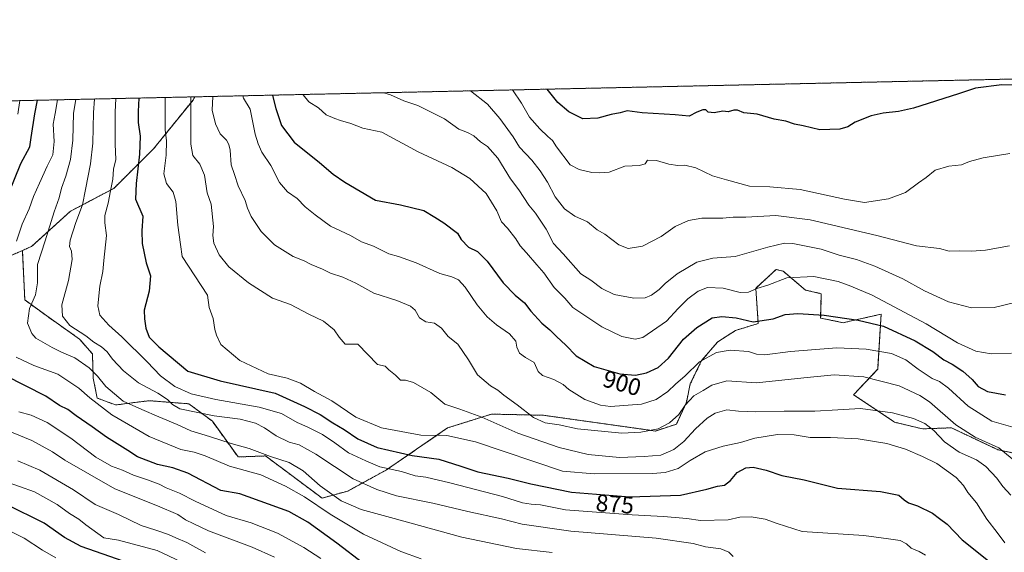
# Model space of a CAD drawing. Units: metres. Extents: x 648218 to 651693, y 4736966 to 4739353.
# Drawn here: x 650092 to 650501, y 4739131 to 4739353 of the extents above; entities that cross this region are included whole.
import ezdxf
from ezdxf.enums import TextEntityAlignment as Align

# ---------------------------------------------------------------- set-up
doc = ezdxf.new("R2010")
doc.units = ezdxf.units.M
doc.header["$MEASUREMENT"] = 0
doc.linetypes.add('TRAZOS', pattern=[0.75, 0.5, -0.25])
for name, color, linetype, lineweight in [('Arbolado forestal', 92, 'TRAZOS', 0), ('Arbolado forestal CxS', 92, 'Continuous', 0), ('Comarca CxS', 133, 'Continuous', 0), ('Comunidad Autónoma CxS', 142, 'Continuous', 0), ('Curva de nivel maestra', 36, 'Continuous', 30), ('Curva de nivel normal', 36, 'Continuous', 0), ('Espacio natural protegido CxS', 2, 'Continuous', 0), ('Municipio CxS', 142, 'Continuous', 0), ('Provincia CxS', 1, 'Continuous', 0), ('Rótulo de curva de nivel directora', 19, 'Continuous', 0)]:
    doc.layers.add(name, color=color, linetype=linetype, lineweight=lineweight)
doc.styles.add('Arial', font='txt', dxfattribs={"height": 0.2})

# ---------------------------------------------------------------- blocks, each defined once
blk = doc.blocks.new('*U153')
at = {"layer": 'Arbolado forestal CxS', "color": 92, "linetype": 'Continuous', "lineweight": 0}
blk.add_polyline3d([(650508.74, 4739171.71, 891.97), (650498.74, 4739173.85, 889.4), (650479.38, 4739182.96, 888.66), (650467.32, 4739182.52, 883.74), (650455.79, 4739185.28, 883.2), (650438.72, 4739196.72, 887.07), (650448.72, 4739207.44, 891.48), (650450.15, 4739230.31, 901.71), (650435.93, 4739227.08, 899.09), (650434.44, 4739226.74, 898.9), (650424.99, 4739228.64, 899.14), (650425.25, 4739238.82, 902.79), (650418.72, 4739240.32, 902.77), (650409.43, 4739248.18, 905.57), (650406.46, 4739248.94, 906.01), (650398.35, 4739241.36, 905.06), (650398, 4739241.04, 905.02), (650399.02, 4739226.42, 899.61), (650389.6, 4739223.53, 897.72), (650382.14, 4739218.81, 896.14), (650375.44, 4739210.94, 894.79), (650370.71, 4739201.23, 892.34), (650369.09, 4739193.54, 889.78), (650364.97, 4739184.49, 888.95), (650356.18, 4739181.63, 889.54), (650309.57, 4739188.19, 890.66), (650287.95, 4739188.67, 885.76), (650269.74, 4739182.92, 881.31), (650244.33, 4739165.46, 869.62), (650228.13, 4739156.6, 862.54), (650217.44, 4739153.67, 857.21), (650193.93, 4739171.24, 859.65), (650182.51, 4739170.82, 857.55), (650171.8, 4739185.69, 863.24), (650162.01, 4739192.96, 866.46), (650145.44, 4739194.26, 862.31), (650131.53, 4739192.48, 857.29), (650123.8, 4739195.37, 855.7), (650122.23, 4739203.58, 858.74), (650121.86, 4739213.73, 862.36), (650116.56, 4739219.9, 863.23), (650102.86, 4739229.56, 862.93), (650093.73, 4739236.22, 858.08), (650092.73, 4739256.81, 856.39), (650096.72, 4739258.58, 857.53), (650112.71, 4739273.15, 863.11), (650130.78, 4739282.71, 870.27), (650147.34, 4739299.21, 877.22), (650163.75, 4739319.51, 885.42), (650164.51, 4739320.84, 885.89), (650552.71, 4739329.29, 930.82)], dxfattribs=at)
blk = doc.blocks.new('*U161')
at = {"layer": 'Espacio natural protegido CxS', "color": 2, "linetype": 'Continuous', "lineweight": 0}
blk.add_polyline3d([(649529.72, 4739307.03, 765.79), (651641.64, 4739352.98, 1014.07), (651641.64, 4739352.98, 1014.07), (651679.68, 4737622.98, 876.34)], dxfattribs=at)
blk = doc.blocks.new('*U162')
at = {"layer": 'Espacio natural protegido CxS', "color": 2, "linetype": 'Continuous', "lineweight": 0}
blk.add_polyline3d([(649529.72, 4739307.03, 765.79), (651609.5, 4739352.28, 1014.17), (651641.64, 4739352.98, 1014.07), (651641.64, 4739352.98, 1014.07), (651660.67, 4738487.48, 1062.26), (651679.68, 4737622.98, 876.34)], dxfattribs=at)
blk = doc.blocks.new('*U164')
at = {"layer": 'Espacio natural protegido CxS', "color": 2, "linetype": 'Continuous', "lineweight": 0}
blk.add_polyline3d([(649529.72, 4739307.03, 765.79), (651641.64, 4739352.98, 1014.07), (651641.64, 4739352.98, 1014.07), (651679.68, 4737622.98, 876.34)], dxfattribs=at)
blk = doc.blocks.new('*U165')
at = {"layer": 'Espacio natural protegido CxS', "color": 2, "linetype": 'Continuous', "lineweight": 0}
blk.add_polyline3d([(649529.72, 4739307.03, 765.79), (651609.5, 4739352.28, 1014.17), (651641.64, 4739352.98, 1014.07), (651641.64, 4739352.98, 1014.07), (651660.67, 4738487.48, 1062.26), (651679.68, 4737622.98, 876.34)], dxfattribs=at)
blk = doc.blocks.new('*U175')
at = {"layer": 'Curva de nivel normal', "color": 36, "linetype": 'Continuous', "lineweight": 0}
blk.add_polyline3d([(650088.15, 4739181.1, 840), (650096.7, 4739177.61, 840), (650105.32, 4739172.95, 840), (650110.43, 4739169.52, 840), (650131.15, 4739157.58, 840), (650149, 4739150.43, 840), (650157.46, 4739146.9, 840), (650160.59, 4739144.68, 840), (650164.06, 4739142.92, 840), (650170.24, 4739140.05, 840), (650188.33, 4739133.19, 840), (650197.68, 4739129.03, 840)], dxfattribs=at)
blk = doc.blocks.new('*U178')
at = {"layer": 'Curva de nivel normal', "color": 36, "linetype": 'Continuous', "lineweight": 0}
blk.add_polyline3d([(650243.23, 4739322.55, 910), (650245.88, 4739321.64, 910), (650251.56, 4739319.19, 910), (650257.39, 4739317.22, 910), (650268.46, 4739311.67, 910), (650274.32, 4739307.43, 910), (650278, 4739305.97, 910), (650280.63, 4739304.6, 910), (650283.38, 4739302.14, 910), (650286.32, 4739300.08, 910), (650290.59, 4739295.34, 910), (650295.94, 4739286.69, 910), (650299.3, 4739282.06, 910), (650303.58, 4739275.68, 910), (650306.35, 4739272.42, 910), (650308.48, 4739269.07, 910), (650310.77, 4739265.72, 910), (650313.83, 4739259.79, 910), (650317.83, 4739255.37, 910), (650325.1, 4739247.08, 910), (650329.27, 4739244.42, 910), (650333.94, 4739241.04, 910), (650339.11, 4739238.51, 910), (650347.24, 4739236.9, 910), (650351.95, 4739237.06, 910), (650354.6, 4739238.26, 910), (650357.8, 4739240.6, 910), (650360.22, 4739243.05, 910), (650365.27, 4739247.07, 910), (650373.49, 4739251.96, 910), (650380.05, 4739253.59, 910), (650389.47, 4739254.3, 910), (650402.95, 4739258.28, 910), (650409.88, 4739259.81, 910), (650413.35, 4739259.78, 910), (650425.24, 4739257.33, 910), (650432.76, 4739254.94, 910), (650439.96, 4739253.03, 910), (650447.6, 4739250.26, 910), (650459.18, 4739245.03, 910), (650468.22, 4739240.07, 910), (650478.14, 4739235.49, 910), (650487.74, 4739232.91, 910), (650497.25, 4739233.04, 910), (650510.42, 4739236.33, 910)], dxfattribs=at)
blk = doc.blocks.new('*U181')
at = {"layer": 'Curva de nivel normal', "color": 36, "linetype": 'Continuous', "lineweight": 0}
blk.add_polyline3d([(650184.42, 4739321.27, 895), (650184.78, 4739320.32, 895), (650187.56, 4739315.7, 895), (650189.56, 4739305.3, 895), (650190.84, 4739301.26, 895), (650192.44, 4739297.84, 895), (650196.17, 4739292.23, 895), (650199.78, 4739285.18, 895), (650203.09, 4739281.33, 895), (650207.07, 4739278.49, 895), (650210.46, 4739275.06, 895), (650214.62, 4739271.71, 895), (650220.98, 4739266.92, 895), (650229.28, 4739263.02, 895), (650233.84, 4739260.37, 895), (650238.84, 4739258.66, 895), (650245.3, 4739255.5, 895), (650249.26, 4739254.36, 895), (650256.61, 4739251.71, 895), (650266.5, 4739247.26, 895), (650271.44, 4739245.87, 895), (650274.24, 4739244.65, 895), (650277.04, 4739241.5, 895), (650281.98, 4739234.19, 895), (650286.17, 4739229.2, 895), (650290.13, 4739225.8, 895), (650295.52, 4739222.06, 895), (650298.05, 4739218.99, 895), (650298.56, 4739216.59, 895), (650299.63, 4739214.04, 895), (650302.15, 4739212.24, 895), (650305.72, 4739210.15, 895), (650307.38, 4739206.47, 895), (650309.24, 4739204.75, 895), (650313.98, 4739203.05, 895), (650317.76, 4739200.96, 895), (650320.17, 4739198.9, 895), (650326.78, 4739194.74, 895), (650333.39, 4739192.39, 895), (650337.45, 4739191.85, 895), (650350.45, 4739192.84, 895), (650356.57, 4739194.81, 895), (650361.31, 4739198.09, 895), (650364.54, 4739201.09, 895), (650368.61, 4739204.64, 895), (650374.61, 4739210.42, 895), (650381.61, 4739214.27, 895), (650387.28, 4739215.27, 895), (650394.95, 4739214.69, 895), (650398.28, 4739213.69, 895), (650401.7, 4739213.43, 895), (650412.37, 4739214.81, 895), (650431.68, 4739216.27, 895), (650443.96, 4739215.74, 895), (650454.53, 4739213.98, 895), (650460.5, 4739211.28, 895), (650465.61, 4739207.41, 895), (650471.41, 4739203.52, 895), (650474.41, 4739202.19, 895), (650478.17, 4739199.48, 895), (650486.41, 4739191.98, 895), (650496.27, 4739185.75, 895), (650504.94, 4739183.29, 895)], dxfattribs=at)
blk = doc.blocks.new('*U182')
at = {"layer": 'Curva de nivel normal', "color": 36, "linetype": 'Continuous', "lineweight": 0}
blk.add_polyline3d([(650162.8, 4739320.8, 885), (650162.81, 4739315.16, 885), (650162.78, 4739301.16, 885), (650163.72, 4739296.38, 885), (650166.65, 4739292.77, 885), (650168.52, 4739288.15, 885), (650169.68, 4739280.86, 885), (650171.32, 4739276.14, 885), (650172.34, 4739266.84, 885), (650171.98, 4739263.06, 885), (650172.43, 4739259.88, 885), (650174.62, 4739255.01, 885), (650178.6, 4739249.98, 885), (650186.82, 4739243.3, 885), (650196.89, 4739236.9, 885), (650204.28, 4739234.35, 885), (650211.96, 4739230.32, 885), (650218.08, 4739227.35, 885), (650222.52, 4739223.78, 885), (650224.61, 4739220.7, 885), (650227.02, 4739217.78, 885), (650232.32, 4739217.81, 885), (650240.48, 4739209.36, 885), (650243.67, 4739208.58, 885), (650245.24, 4739207.07, 885), (650247.96, 4739204.87, 885), (650250.04, 4739202.87, 885), (650252.23, 4739202.75, 885), (650255.48, 4739201.82, 885), (650262.74, 4739197.68, 885), (650268.53, 4739192.78, 885), (650274.8, 4739190.72, 885), (650284, 4739187.4, 885), (650298.99, 4739180.73, 885), (650316.14, 4739174.7, 885), (650328.24, 4739171.89, 885), (650341.32, 4739170.65, 885), (650351.58, 4739171.04, 885), (650358.42, 4739171.51, 885), (650363.88, 4739173.98, 885), (650367.97, 4739177.28, 885), (650372.83, 4739182.51, 885), (650377.73, 4739186.93, 885), (650381.09, 4739189.04, 885), (650385.98, 4739190.48, 885), (650390.75, 4739189.95, 885), (650398.06, 4739189.67, 885), (650409.86, 4739189.96, 885), (650422.52, 4739189.88, 885), (650432.11, 4739190.39, 885), (650441.6, 4739191.03, 885), (650454.94, 4739189.22, 885), (650463.63, 4739186.9, 885), (650468.31, 4739184.78, 885), (650472.03, 4739181.86, 885), (650476.51, 4739177.16, 885), (650482.59, 4739172.76, 885), (650489.79, 4739169.57, 885), (650493.79, 4739166.9, 885), (650498.26, 4739162.03, 885), (650500.83, 4739158.55, 885), (650504.11, 4739154.89, 885)], dxfattribs=at)
blk = doc.blocks.new('*U183')
at = {"layer": 'Curva de nivel normal', "color": 36, "linetype": 'Continuous', "lineweight": 0}
blk.add_polyline3d([(650152.09, 4739320.57, 880), (650152.13, 4739314.93, 880), (650152.14, 4739307.04, 880), (650152.65, 4739302.47, 880), (650152.56, 4739296.55, 880), (650151.64, 4739288.76, 880), (650152.74, 4739284.72, 880), (650155.54, 4739281.15, 880), (650156.64, 4739277.27, 880), (650157.4, 4739267.44, 880), (650158.51, 4739259.39, 880), (650159.3, 4739254.39, 880), (650169.74, 4739238.16, 880), (650170.46, 4739233.06, 880), (650172.14, 4739228.46, 880), (650172.82, 4739223.86, 880), (650173.46, 4739221.55, 880), (650175.26, 4739217.68, 880), (650183.21, 4739210.97, 880), (650195.04, 4739205.46, 880), (650202.99, 4739203.6, 880), (650208.47, 4739201.52, 880), (650214.36, 4739198.04, 880), (650221.54, 4739194.15, 880), (650231.58, 4739187.41, 880), (650242.26, 4739182.99, 880), (650258.55, 4739179.85, 880), (650269.36, 4739179.82, 880), (650281.38, 4739177.15, 880), (650317.52, 4739164.95, 880), (650330.71, 4739163.81, 880), (650354.96, 4739163.91, 880), (650360.24, 4739164.39, 880), (650365.74, 4739165.98, 880), (650370.69, 4739169.35, 880), (650376.91, 4739172.92, 880), (650384.36, 4739175.32, 880), (650391.61, 4739176.79, 880), (650397.57, 4739178.62, 880), (650407.03, 4739180.12, 880), (650413.97, 4739180.04, 880), (650420.6, 4739178.89, 880), (650429.15, 4739178.89, 880), (650440.58, 4739178.38, 880), (650452.6, 4739176.38, 880), (650460.34, 4739174.12, 880), (650467.44, 4739170.98, 880), (650473.32, 4739168.1, 880), (650481.33, 4739162.2, 880), (650484.47, 4739158.92, 880), (650486.18, 4739155.97, 880), (650489.87, 4739151.66, 880), (650494.1, 4739144.89, 880), (650498.52, 4739139.32, 880), (650501.59, 4739135.05, 880)], dxfattribs=at)
blk = doc.blocks.new('*U187')
at = {"layer": 'Curva de nivel normal', "color": 36, "linetype": 'Continuous', "lineweight": 0}
blk.add_polyline3d([(650085.27, 4739160.78, 830), (650097.8, 4739156.31, 830), (650107.21, 4739151.01, 830), (650112.33, 4739147.26, 830), (650116.16, 4739144.96, 830), (650119.13, 4739142.6, 830), (650126.58, 4739137.06, 830), (650132.76, 4739136.19, 830), (650148.79, 4739131.89, 830), (650166.2, 4739123.63, 830)], dxfattribs=at)
blk = doc.blocks.new('*U197')
at = {"layer": 'Curva de nivel normal', "color": 36, "linetype": 'Continuous', "lineweight": 0}
blk.add_polyline3d([(650122.77, 4739319.93, 865), (650122.27, 4739314.28, 865), (650122.01, 4739301.54, 865), (650121.12, 4739292.86, 865), (650118.93, 4739282.29, 865), (650117.73, 4739275.87, 865), (650114.91, 4739268.54, 865), (650112.67, 4739261.18, 865), (650112.34, 4739258.47, 865), (650113.17, 4739256.6, 865), (650113.44, 4739253.03, 865), (650111.9, 4739244.31, 865), (650109.15, 4739234.24, 865), (650109.36, 4739229.44, 865), (650112.54, 4739225.64, 865), (650119.13, 4739221.26, 865), (650122.44, 4739218.6, 865), (650125.64, 4739216.68, 865), (650128.08, 4739214.57, 865), (650130.25, 4739211.6, 865), (650134.8, 4739206.76, 865), (650141.04, 4739201.72, 865), (650149.16, 4739197.36, 865), (650153.17, 4739194.76, 865), (650155.2, 4739192.7, 865), (650158.27, 4739190.93, 865), (650172.57, 4739187.98, 865), (650183.31, 4739186.57, 865), (650189.8, 4739184.89, 865), (650193.48, 4739183, 865), (650198.41, 4739179.59, 865), (650203.81, 4739177, 865), (650207.9, 4739175.87, 865), (650214.86, 4739171.96, 865), (650230.37, 4739161.66, 865), (650240.31, 4739157.21, 865), (650248.49, 4739154.64, 865), (650263.53, 4739151.61, 865), (650278.11, 4739148.08, 865), (650292.09, 4739144.99, 865), (650300.78, 4739142.78, 865), (650321.01, 4739139.92, 865), (650356.49, 4739136.98, 865), (650371.92, 4739134.83, 865), (650377.1, 4739133.41, 865), (650383.38, 4739132.56, 865), (650386.72, 4739131.17, 865), (650388.63, 4739129.4, 865)], dxfattribs=at)
blk = doc.blocks.new('*U198')
at = {"layer": 'Curva de nivel normal', "color": 36, "linetype": 'Continuous', "lineweight": 0}
blk.add_polyline3d([(650131.65, 4739320.12, 870), (650131.37, 4739314.48, 870), (650131.4, 4739301.17, 870), (650131.56, 4739294.74, 870), (650130.69, 4739290.7, 870), (650130.4, 4739286.54, 870), (650129.35, 4739281.64, 870), (650128.37, 4739276.53, 870), (650127, 4739271.38, 870), (650126.99, 4739268.38, 870), (650127.67, 4739263.03, 870), (650126.6, 4739252.72, 870), (650126.27, 4739248.05, 870), (650125.01, 4739241.98, 870), (650124.09, 4739233.71, 870), (650124.99, 4739229.94, 870), (650128.68, 4739225.73, 870), (650134.06, 4739220.81, 870), (650144.6, 4739210.47, 870), (650150.19, 4739204.59, 870), (650156.24, 4739200.18, 870), (650162.91, 4739197.18, 870), (650173.2, 4739194.71, 870), (650191.34, 4739191.58, 870), (650200.59, 4739188.86, 870), (650207.11, 4739185.18, 870), (650211.24, 4739183.35, 870), (650217.68, 4739180.13, 870), (650222.8, 4739176.77, 870), (650228.46, 4739172.56, 870), (650235.71, 4739169.14, 870), (650241.5, 4739166.71, 870), (650250.51, 4739164.7, 870), (650256.18, 4739162.99, 870), (650260.7, 4739162.33, 870), (650270.67, 4739160.07, 870), (650292.51, 4739154.28, 870), (650300.94, 4739151.76, 870), (650304.43, 4739151.12, 870), (650308.44, 4739150.9, 870), (650318.82, 4739148.73, 870), (650346.56, 4739146.71, 870), (650359.61, 4739146.08, 870), (650369.28, 4739145.13, 870), (650374.95, 4739144.28, 870), (650386.5, 4739144.58, 870), (650391.38, 4739145.74, 870), (650396.1, 4739145.92, 870), (650401.85, 4739144.85, 870), (650406.92, 4739143.11, 870), (650417.31, 4739139.76, 870), (650442.94, 4739138.03, 870), (650453.27, 4739136.76, 870), (650458.04, 4739136.02, 870), (650460.68, 4739134.65, 870), (650462.71, 4739132.88, 870), (650465.94, 4739131.47, 870), (650468.6, 4739129.9, 870)], dxfattribs=at)
blk = doc.blocks.new('*U199')
at = {"layer": 'Curva de nivel normal', "color": 36, "linetype": 'Continuous', "lineweight": 0}
blk.add_polyline3d([(650279.28, 4739323.34, 915), (650286.37, 4739317.85, 915), (650291.4, 4739311.85, 915), (650296.98, 4739304.14, 915), (650299.68, 4739299.9, 915), (650304.79, 4739294.41, 915), (650308.31, 4739290.07, 915), (650311.28, 4739285.28, 915), (650314.54, 4739279.17, 915), (650318.31, 4739274.25, 915), (650322.62, 4739271.11, 915), (650327.95, 4739268.71, 915), (650331.95, 4739265.49, 915), (650335.22, 4739263.56, 915), (650341.03, 4739259.23, 915), (650344.88, 4739257.66, 915), (650350.79, 4739258.61, 915), (650358.65, 4739262.66, 915), (650364.46, 4739266.86, 915), (650369.95, 4739269.32, 915), (650375.52, 4739270.25, 915), (650384.27, 4739270.33, 915), (650388.6, 4739270.65, 915), (650393.89, 4739270.75, 915), (650406.3, 4739271.47, 915), (650420.65, 4739269.58, 915), (650448.43, 4739263.04, 915), (650464.91, 4739258.7, 915), (650474.47, 4739257.65, 915), (650478.51, 4739256.53, 915), (650482.63, 4739256.64, 915), (650487.74, 4739256.52, 915), (650493.66, 4739257.02, 915), (650503.6, 4739258.7, 915)], dxfattribs=at)
blk = doc.blocks.new('*U201')
at = {"layer": 'Curva de nivel normal', "color": 36, "linetype": 'Continuous', "lineweight": 0}
blk.add_polyline3d([(650090.88, 4739169.27, 835), (650100.05, 4739165.35, 835), (650114.05, 4739157.12, 835), (650122.99, 4739151.08, 835), (650132.68, 4739146.78, 835), (650142.14, 4739142.23, 835), (650148.3, 4739140.34, 835), (650153.6, 4739138.57, 835), (650156.63, 4739137.18, 835), (650161.2, 4739135.21, 835), (650168.93, 4739130.9, 835)], dxfattribs=at)
blk = doc.blocks.new('*U205')
at = {"layer": 'Curva de nivel normal', "color": 36, "linetype": 'Continuous', "lineweight": 0}
blk.add_polyline3d([(650114.94, 4739319.76, 860), (650113.97, 4739314.1, 860), (650113.7, 4739302.72, 860), (650112.82, 4739294.76, 860), (650110.86, 4739287.74, 860), (650109.06, 4739282.8, 860), (650108.08, 4739278.71, 860), (650105.89, 4739272.93, 860), (650102.24, 4739260.91, 860), (650099.01, 4739250.94, 860), (650099.07, 4739243.39, 860), (650098.23, 4739238.39, 860), (650095.65, 4739232.72, 860), (650094.89, 4739226.57, 860), (650096.62, 4739222.26, 860), (650098.34, 4739220.32, 860), (650105.15, 4739216.39, 860), (650109, 4739214.5, 860), (650114.6, 4739212.18, 860), (650120.58, 4739207.96, 860), (650124.04, 4739204.46, 860), (650127.47, 4739200.22, 860), (650134.74, 4739194.11, 860), (650142.38, 4739190.61, 860), (650149.46, 4739187.5, 860), (650157.12, 4739184.34, 860), (650162.89, 4739181.66, 860), (650170.63, 4739179.4, 860), (650179.67, 4739176.42, 860), (650187.08, 4739174.38, 860), (650195.94, 4739171.03, 860), (650203.81, 4739168.56, 860), (650209.54, 4739164.97, 860), (650216.63, 4739158.72, 860), (650225.48, 4739152.58, 860), (650233.79, 4739148.9, 860), (650245.94, 4739145.63, 860), (650275.64, 4739137.42, 860), (650298.35, 4739132.71, 860), (650313.29, 4739130.98, 860)], dxfattribs=at)
blk = doc.blocks.new('*U208')
at = {"layer": 'Curva de nivel normal', "color": 36, "linetype": 'Continuous', "lineweight": 0}
for points in [[(650091.68, 4739319.25, 845), (650090.81, 4739313.59, 845)], [(650091.24, 4739189.66, 845), (650096.33, 4739188.26, 845), (650102.98, 4739185.11, 845), (650112.84, 4739178.61, 845), (650123.33, 4739170.79, 845), (650129.88, 4739166.94, 845), (650134.34, 4739165.28, 845), (650139.01, 4739163.23, 845), (650144.82, 4739161.34, 845), (650149.64, 4739159.44, 845), (650152.53, 4739157.92, 845), (650158.19, 4739155.7, 845), (650164.67, 4739152.34, 845), (650177.49, 4739146.39, 845), (650187.92, 4739143.36, 845), (650198.85, 4739139.05, 845), (650209.86, 4739133.12, 845), (650216.99, 4739128.46, 845)]]:
    blk.add_polyline3d(points, dxfattribs=at)
blk = doc.blocks.new('*U209')
at = {"layer": 'Curva de nivel normal', "color": 36, "linetype": 'Continuous', "lineweight": 0}
for points in [[(650258.66, 4739128.37, 855), (650250.24, 4739131.47, 855), (650234.77, 4739138.71, 855), (650220.8, 4739146.96, 855), (650210.12, 4739154.22, 855), (650202.23, 4739158.65, 855), (650191.97, 4739163.39, 855), (650178.9, 4739166.98, 855), (650168.81, 4739171.23, 855), (650164.29, 4739172.77, 855), (650158.62, 4739173.94, 855), (650145.52, 4739179.33, 855), (650129.99, 4739188.41, 855), (650120.86, 4739195.4, 855), (650116.29, 4739199.51, 855), (650107.49, 4739205.25, 855), (650097.53, 4739208.85, 855), (650090.07, 4739212.32, 855)], [(650090.31, 4739260.76, 855), (650092.64, 4739267.8, 855), (650095.59, 4739274.18, 855), (650097.31, 4739279.38, 855), (650099.92, 4739284.86, 855), (650103, 4739291.97, 855), (650105.44, 4739296.71, 855), (650106, 4739302.18, 855), (650105.53, 4739309.42, 855), (650106.41, 4739313.93, 855), (650107.34, 4739319.59, 855)]]:
    blk.add_polyline3d(points, dxfattribs=at)
blk = doc.blocks.new('*U212')
at = {"layer": 'Curva de nivel normal', "color": 36, "linetype": 'Continuous', "lineweight": 0}
blk.add_polyline3d([(650171.94, 4739321, 890), (650171.69, 4739315.35, 890), (650173.05, 4739309.61, 890), (650175.05, 4739305.46, 890), (650177.74, 4739302.82, 890), (650178.59, 4739301, 890), (650179.18, 4739298.59, 890), (650179.58, 4739292.5, 890), (650181.02, 4739288.46, 890), (650182.49, 4739283.74, 890), (650185.52, 4739277.62, 890), (650186.4, 4739274.49, 890), (650187.92, 4739271, 890), (650192.05, 4739264.8, 890), (650197.66, 4739259.2, 890), (650205.4, 4739254.27, 890), (650209.96, 4739252.58, 890), (650212.98, 4739251.05, 890), (650217.71, 4739249.01, 890), (650220.98, 4739247.43, 890), (650226.1, 4739245.74, 890), (650231.55, 4739243.15, 890), (650238.98, 4739239.02, 890), (650248.59, 4739236, 890), (650254.27, 4739233.7, 890), (650256.17, 4739231.93, 890), (650257.98, 4739228.74, 890), (650260.65, 4739227.08, 890), (650264.26, 4739226.54, 890), (650267.16, 4739224.42, 890), (650269.97, 4739221.05, 890), (650273.97, 4739217.79, 890), (650278.35, 4739211.33, 890), (650282.1, 4739204.96, 890), (650287.55, 4739200.42, 890), (650290.6, 4739198.6, 890), (650293.06, 4739196.57, 890), (650298.7, 4739192.51, 890), (650305.48, 4739187.31, 890), (650310.33, 4739185, 890), (650316.09, 4739184.24, 890), (650323.82, 4739182.59, 890), (650342.28, 4739180.72, 890), (650350.17, 4739181.17, 890), (650357.41, 4739182.57, 890), (650362.13, 4739185.02, 890), (650365.91, 4739188.57, 890), (650368.6, 4739192.36, 890), (650372.25, 4739196.24, 890), (650376.08, 4739198.46, 890), (650379.64, 4739200.78, 890), (650385.91, 4739202.54, 890), (650398.33, 4739201.69, 890), (650417.93, 4739203.82, 890), (650430.62, 4739204.98, 890), (650442.98, 4739204.2, 890), (650457.62, 4739200.48, 890), (650466.26, 4739196.48, 890), (650470.29, 4739193.78, 890), (650481.28, 4739184.24, 890), (650489.27, 4739179.1, 890), (650499.11, 4739174.61, 890), (650504.68, 4739170.08, 890)], dxfattribs=at)
blk = doc.blocks.new('*U220')
at = {"layer": 'Curva de nivel normal', "color": 36, "linetype": 'Continuous', "lineweight": 0}
blk.add_polyline3d([(650296.69, 4739323.71, 920), (650300.51, 4739318.15, 920), (650303.75, 4739312.34, 920), (650308.15, 4739307.57, 920), (650311.44, 4739304.31, 920), (650313.36, 4739302.58, 920), (650315, 4739300.04, 920), (650320.73, 4739292.5, 920), (650324.44, 4739290.53, 920), (650329.68, 4739289.29, 920), (650333.06, 4739289.2, 920), (650336.95, 4739289.46, 920), (650343.51, 4739291.91, 920), (650349.52, 4739292.21, 920), (650352.01, 4739292.92, 920), (650352.98, 4739294.41, 920), (650356.67, 4739294.38, 920), (650361.86, 4739292.72, 920), (650365.54, 4739292.23, 920), (650368.51, 4739292.43, 920), (650373.04, 4739291.25, 920), (650380.01, 4739287.97, 920), (650385.78, 4739286.22, 920), (650395.43, 4739283.61, 920), (650403.81, 4739283.32, 920), (650416.41, 4739282.22, 920), (650434.85, 4739278.22, 920), (650443.26, 4739276.77, 920), (650453.18, 4739278.34, 920), (650460.27, 4739281.02, 920), (650465.7, 4739285.03, 920), (650468.97, 4739287.22, 920), (650472.7, 4739290.28, 920), (650478.27, 4739291.9, 920), (650483.6, 4739292.5, 920), (650486.94, 4739293.83, 920), (650492.6, 4739295.48, 920), (650503.73, 4739297.28, 920)], dxfattribs=at)
blk = doc.blocks.new('*U222')
at = {"layer": 'Curva de nivel normal', "color": 36, "linetype": 'Continuous', "lineweight": 0}
blk.add_polyline3d([(650083.2, 4739142.13, 820), (650093.51, 4739136.96, 820), (650101.09, 4739132.04, 820), (650106.63, 4739128.84, 820)], dxfattribs=at)
blk = doc.blocks.new('*U230')
at = {"layer": 'Curva de nivel maestra', "color": 36, "linetype": 'Continuous', "lineweight": 30}
blk.add_polyline3d([(650149.84, 4739122.16, 825), (650117.24, 4739133.58, 825), (650110.31, 4739137.28, 825), (650101.82, 4739143.29, 825), (650086.09, 4739150.96, 825)], dxfattribs=at)
blk = doc.blocks.new('*U231')
at = {"layer": 'Curva de nivel maestra', "color": 36, "linetype": 'Continuous', "lineweight": 30}
blk.add_polyline3d([(650141.19, 4739320.33, 875), (650140.93, 4739314.68, 875), (650140.91, 4739310.14, 875), (650141.69, 4739304.41, 875), (650141.5, 4739296.97, 875), (650140.11, 4739284.76, 875), (650139.75, 4739278.24, 875), (650142.8, 4739271.1, 875), (650142.44, 4739265.05, 875), (650142.6, 4739259.71, 875), (650144.28, 4739251.67, 875), (650146, 4739246.33, 875), (650145.52, 4739239.87, 875), (650143.38, 4739232.01, 875), (650143.58, 4739228.32, 875), (650144.1, 4739224.47, 875), (650145.54, 4739220.73, 875), (650149.49, 4739216.67, 875), (650161.54, 4739206.53, 875), (650175.06, 4739202.5, 875), (650197.93, 4739197.36, 875), (650210.14, 4739191.84, 875), (650216.62, 4739188.44, 875), (650221.94, 4739184.97, 875), (650226.6, 4739182.27, 875), (650232.31, 4739178.4, 875), (650240.38, 4739174.72, 875), (650254.93, 4739171.36, 875), (650266.1, 4739169.86, 875), (650275.23, 4739167, 875), (650282.25, 4739164.56, 875), (650294.95, 4739162, 875), (650304.29, 4739159.63, 875), (650321.29, 4739156.13, 875), (650345.55, 4739154.26, 875), (650366.7, 4739154.87, 875), (650377.55, 4739157.43, 875), (650382.06, 4739158.63, 875), (650384.9, 4739159.07, 875), (650387.41, 4739161.05, 875), (650390.26, 4739164.37, 875), (650393.84, 4739166.35, 875), (650396.93, 4739166.62, 875), (650402.27, 4739165.36, 875), (650408.8, 4739163.06, 875), (650418.19, 4739161.3, 875), (650432.03, 4739157.76, 875), (650449.84, 4739156.46, 875), (650457.56, 4739154.85, 875), (650459.7, 4739152.91, 875), (650461.49, 4739151.71, 875), (650465.28, 4739150.41, 875), (650471.49, 4739147.36, 875), (650474.48, 4739145.23, 875), (650477.63, 4739142.83, 875), (650483.9, 4739136.36, 875), (650494.78, 4739127.58, 875)], dxfattribs=at)
blk = doc.blocks.new('*U235')
at = {"layer": 'Curva de nivel maestra', "color": 36, "linetype": 'Continuous', "lineweight": 30}
for points in [[(650234.78, 4739126.24, 850), (650223.57, 4739134.85, 850), (650211.49, 4739143.6, 850), (650203.66, 4739148.05, 850), (650183.18, 4739155.52, 850), (650175.27, 4739156.84, 850), (650161.58, 4739164.11, 850), (650155.41, 4739166.34, 850), (650148.91, 4739167.73, 850), (650140.58, 4739170.82, 850), (650136.62, 4739173.52, 850), (650127.67, 4739179, 850), (650121.73, 4739183.3, 850), (650115.12, 4739187.93, 850), (650111.6, 4739190.58, 850), (650108.18, 4739192.32, 850), (650102.48, 4739196.13, 850), (650085.5, 4739204.82, 850)], [(650087.02, 4739280.71, 850), (650092.05, 4739293.04, 850), (650095.85, 4739300.04, 850), (650096.35, 4739303.94, 850), (650097.88, 4739313.75, 850), (650099.04, 4739319.41, 850)]]:
    blk.add_polyline3d(points, dxfattribs=at)
blk = doc.blocks.new('*U240')
at = {"layer": 'Curva de nivel maestra', "color": 36, "linetype": 'Continuous', "lineweight": 30}
blk.add_polyline3d([(650512.06, 4739325.76, 925), (650500.38, 4739325.86, 925), (650489.48, 4739324.41, 925), (650482.39, 4739322.11, 925), (650463.57, 4739316.17, 925), (650457.45, 4739314.66, 925), (650451.04, 4739314.09, 925), (650446.01, 4739312.91, 925), (650439.37, 4739310.24, 925), (650436.28, 4739308.33, 925), (650432.95, 4739307.34, 925), (650424.71, 4739307.04, 925), (650417.67, 4739308.76, 925), (650414.11, 4739309.39, 925), (650410.54, 4739310.71, 925), (650405.68, 4739311.47, 925), (650398.61, 4739313.63, 925), (650392.95, 4739314.22, 925), (650390.43, 4739315.24, 925), (650388.87, 4739315.34, 925), (650386.5, 4739314.6, 925), (650384.26, 4739314.8, 925), (650380.64, 4739314.19, 925), (650378.21, 4739314.5, 925), (650377.16, 4739315.41, 925), (650375.98, 4739315.49, 925), (650373.5, 4739314.45, 925), (650370.29, 4739312.84, 925), (650364.43, 4739313.32, 925), (650350.73, 4739314.13, 925), (650344.5, 4739314.97, 925), (650341.48, 4739314.22, 925), (650337.83, 4739313.54, 925), (650332.28, 4739312, 925), (650325.95, 4739311.65, 925), (650320.14, 4739314.54, 925), (650315.6, 4739318.48, 925), (650311.16, 4739324.03, 925)], dxfattribs=at)

msp = doc.modelspace()

# ---------------------------------------------------------------- linework, layer by layer
at = {"layer": 'Arbolado forestal', "color": 92, "linetype": 'TRAZOS', "lineweight": 0}
for points in [[(650164.51, 4739320.84, 885.89), (650552.71, 4739329.29, 930.82)], [(649946.99, 4739316.11, 783.25), (650164.51, 4739320.84, 885.89)], [(650092.73, 4739256.81, 856.39), (650096.72, 4739258.58, 857.53), (650112.71, 4739273.15, 863.11), (650130.78, 4739282.71, 870.27), (650147.34, 4739299.21, 877.22), (650163.75, 4739319.51, 885.42), (650164.51, 4739320.84, 885.89)], [(650092.73, 4739256.81, 856.39), (650096.72, 4739258.58, 857.53), (650112.71, 4739273.15, 863.11), (650130.78, 4739282.71, 870.27), (650147.34, 4739299.21, 877.22), (650163.75, 4739319.51, 885.42), (650164.51, 4739320.84, 885.89)], [(649946.99, 4739316.11, 783.25), (649949.45, 4739313.64, 783.64), (649960.17, 4739308.64, 787.4), (649972.31, 4739302.92, 794.78), (649966.71, 4739287.51, 795.71), (649957.54, 4739277.64, 790.69), (649948.39, 4739267.13, 785.72), (649943.21, 4739252.33, 784.42), (649941.82, 4739238.29, 785.16), (649937.23, 4739224.77, 785.26), (649936.4, 4739212.67, 787.16), (649936.34, 4739196.77, 784.53), (649957.61, 4739205.81, 795.55), (649978.79, 4739217.4, 809.24), (649993.95, 4739219.86, 816.65), (650008.07, 4739215.93, 819.06), (650016.86, 4739218.79, 824.19), (650024.12, 4739228.59, 830.35), (650037.8, 4739236.72, 837.69), (650047.91, 4739238.36, 841.29), (650061.68, 4739243.95, 846.62), (650071.62, 4739250.03, 849.39), (650084.22, 4739253.04, 853.68), (650092.73, 4739256.81, 856.39)], [(649946.99, 4739316.11, 783.25), (649949.45, 4739313.64, 783.64), (649960.17, 4739308.64, 787.4), (649972.31, 4739302.92, 794.78), (649966.71, 4739287.51, 795.71), (649957.54, 4739277.64, 790.69), (649948.39, 4739267.13, 785.72), (649943.21, 4739252.33, 784.42), (649941.82, 4739238.29, 785.16), (649937.23, 4739224.77, 785.26), (649936.4, 4739212.67, 787.16), (649936.34, 4739196.77, 784.53), (649957.61, 4739205.81, 795.55), (649978.79, 4739217.4, 809.24), (649993.95, 4739219.86, 816.65), (650008.07, 4739215.93, 819.06), (650016.86, 4739218.79, 824.19), (650024.12, 4739228.59, 830.35), (650037.8, 4739236.72, 837.69), (650047.91, 4739238.36, 841.29), (650061.68, 4739243.95, 846.62), (650071.62, 4739250.03, 849.39), (650084.22, 4739253.04, 853.68), (650092.73, 4739256.81, 856.39)], [(650508.74, 4739171.71, 891.97), (650498.74, 4739173.85, 889.4), (650479.38, 4739182.96, 888.66), (650467.32, 4739182.52, 883.74), (650455.79, 4739185.28, 883.2), (650438.72, 4739196.72, 887.07), (650448.72, 4739207.45, 891.48), (650450.15, 4739230.31, 901.71), (650435.93, 4739227.08, 899.09), (650434.44, 4739226.74, 898.9), (650424.98, 4739228.64, 899.14), (650425.25, 4739238.82, 902.79), (650418.72, 4739240.32, 902.77), (650409.43, 4739248.18, 905.57), (650406.46, 4739248.94, 906.01), (650398.35, 4739241.36, 905.06), (650398, 4739241.04, 905.02), (650399.02, 4739226.42, 899.61), (650389.59, 4739223.53, 897.72), (650382.14, 4739218.81, 896.14), (650375.44, 4739210.94, 894.78), (650370.71, 4739201.23, 892.34), (650369.09, 4739193.54, 889.78), (650364.97, 4739184.49, 888.95), (650356.18, 4739181.63, 889.54), (650309.57, 4739188.19, 890.66), (650287.95, 4739188.67, 885.76), (650269.74, 4739182.92, 881.31), (650244.33, 4739165.46, 869.62), (650228.13, 4739156.6, 862.54), (650217.44, 4739153.67, 857.21), (650193.93, 4739171.24, 859.65), (650182.51, 4739170.82, 857.55), (650171.8, 4739185.69, 863.24), (650162.01, 4739192.96, 866.46), (650145.44, 4739194.26, 862.31), (650131.53, 4739192.48, 857.29), (650123.8, 4739195.37, 855.7), (650122.23, 4739203.58, 858.74), (650121.86, 4739213.73, 862.36), (650116.56, 4739219.9, 863.23), (650102.86, 4739229.56, 862.93), (650093.73, 4739236.22, 858.08), (650092.73, 4739256.81, 856.39)], [(650508.74, 4739171.71, 891.97), (650498.74, 4739173.85, 889.4), (650479.38, 4739182.96, 888.66), (650467.32, 4739182.52, 883.74), (650455.79, 4739185.28, 883.2), (650438.72, 4739196.72, 887.07), (650448.72, 4739207.45, 891.48), (650450.15, 4739230.31, 901.71), (650435.93, 4739227.08, 899.09), (650434.44, 4739226.74, 898.9), (650424.98, 4739228.64, 899.14), (650425.25, 4739238.82, 902.79), (650418.72, 4739240.32, 902.77), (650409.43, 4739248.18, 905.57), (650406.46, 4739248.94, 906.01), (650398.35, 4739241.36, 905.06), (650398, 4739241.04, 905.02), (650399.02, 4739226.42, 899.61), (650389.59, 4739223.53, 897.72), (650382.14, 4739218.81, 896.14), (650375.44, 4739210.94, 894.78), (650370.71, 4739201.23, 892.34), (650369.09, 4739193.54, 889.78), (650364.97, 4739184.49, 888.95), (650356.18, 4739181.63, 889.54), (650309.57, 4739188.19, 890.66), (650287.95, 4739188.67, 885.76), (650269.74, 4739182.92, 881.31), (650244.33, 4739165.46, 869.62), (650228.13, 4739156.6, 862.54), (650217.44, 4739153.67, 857.21), (650193.93, 4739171.24, 859.65), (650182.51, 4739170.82, 857.55), (650171.8, 4739185.69, 863.24), (650162.01, 4739192.96, 866.46), (650145.44, 4739194.26, 862.31), (650131.53, 4739192.48, 857.29), (650123.8, 4739195.37, 855.7), (650122.23, 4739203.58, 858.74), (650121.86, 4739213.73, 862.36), (650116.56, 4739219.9, 863.23), (650102.86, 4739229.56, 862.93), (650093.73, 4739236.22, 858.08), (650092.73, 4739256.81, 856.39)]]:
    msp.add_polyline3d(points, dxfattribs=at)
at = {"layer": 'Arbolado forestal CxS', "color": 92, "linetype": 'Continuous', "lineweight": 0}
for points in [[(649946.99, 4739316.11, 783.25), (650164.51, 4739320.84, 885.89), (650163.75, 4739319.51, 885.42), (650147.34, 4739299.21, 877.22), (650130.78, 4739282.71, 870.27), (650112.71, 4739273.15, 863.11), (650096.72, 4739258.58, 857.53), (650092.73, 4739256.81, 856.39), (650092.73, 4739256.81, 856.39), (650084.22, 4739253.04, 853.68)], [(650084.22, 4739253.04, 853.68), (650092.73, 4739256.81, 856.39), (650093.73, 4739236.22, 858.08), (650102.86, 4739229.56, 862.93), (650116.56, 4739219.9, 863.23), (650121.86, 4739213.73, 862.36), (650122.23, 4739203.58, 858.74), (650123.8, 4739195.37, 855.7), (650131.53, 4739192.48, 857.29), (650145.44, 4739194.26, 862.31), (650162.01, 4739192.96, 866.46), (650171.8, 4739185.69, 863.24), (650182.51, 4739170.82, 857.55), (650193.93, 4739171.24, 859.65), (650217.44, 4739153.67, 857.21), (650228.13, 4739156.6, 862.54), (650244.33, 4739165.46, 869.62), (650269.74, 4739182.92, 881.31), (650287.95, 4739188.67, 885.76), (650309.57, 4739188.19, 890.66), (650356.18, 4739181.63, 889.54), (650364.97, 4739184.49, 888.95), (650369.09, 4739193.54, 889.78), (650370.71, 4739201.23, 892.34), (650375.44, 4739210.94, 894.79), (650382.14, 4739218.81, 896.14), (650389.6, 4739223.53, 897.72), (650399.02, 4739226.42, 899.61), (650398, 4739241.04, 905.02), (650398.35, 4739241.36, 905.06), (650406.46, 4739248.94, 906.01), (650409.43, 4739248.18, 905.57), (650418.72, 4739240.32, 902.77), (650425.25, 4739238.82, 902.79), (650424.99, 4739228.64, 899.14), (650434.44, 4739226.74, 898.9), (650435.93, 4739227.08, 899.09), (650450.15, 4739230.31, 901.71), (650448.72, 4739207.44, 891.48), (650438.72, 4739196.72, 887.07), (650455.79, 4739185.28, 883.2), (650467.32, 4739182.52, 883.74), (650479.38, 4739182.96, 888.66), (650498.74, 4739173.85, 889.4), (650508.74, 4739171.71, 891.97)]]:
    msp.add_polyline3d(points, dxfattribs=at)
at = {"layer": 'Comarca CxS', "color": 133, "linetype": 'Continuous', "lineweight": 0}
msp.add_polyline3d([(648233.93, 4739278.83, 842.73), (651609.5, 4739352.28, 1014.17)], dxfattribs=at)
msp.add_polyline3d([(648233.93, 4739278.83, 842.73), (651609.5, 4739352.28, 1014.17)], dxfattribs=at)
at = {"layer": 'Comunidad Autónoma CxS', "color": 142, "linetype": 'Continuous', "lineweight": 0}
msp.add_polyline3d([(651269.79, 4737030.48, 866.87), (648283.63, 4736965.55, 766.82), (648233.93, 4739278.83, 842.73), (651641.64, 4739352.98, 1014.07), (651682.79, 4737481.53, 882.88), (651692.51, 4737039.67, 799.22), (651269.79, 4737030.48, 866.87)], close=True, dxfattribs=at)
msp.add_polyline3d([(651269.79, 4737030.48, 866.87), (648283.63, 4736965.55, 766.82), (648233.93, 4739278.83, 842.73), (651641.64, 4739352.98, 1014.07), (651682.79, 4737481.53, 882.88), (651692.51, 4737039.67, 799.22), (651269.79, 4737030.48, 866.87)], close=True, dxfattribs=at)
at = {"layer": 'Curva de nivel maestra', "color": 36, "linetype": 'Continuous', "lineweight": 30}
msp.add_polyline3d([(650196.86, 4739321.54, 900), (650196.86, 4739321.38, 900), (650198.23, 4739315.93, 900), (650200.61, 4739308.86, 900), (650205.82, 4739301.9, 900), (650216.4, 4739293.49, 900), (650222.08, 4739288.63, 900), (650226.98, 4739285.27, 900), (650239.7, 4739277.84, 900), (650250.08, 4739275.91, 900), (650259.76, 4739273.42, 900), (650264.33, 4739270.76, 900), (650268.19, 4739268.33, 900), (650273.84, 4739263.99, 900), (650275.41, 4739261.34, 900), (650278.42, 4739258.2, 900), (650282.14, 4739256.41, 900), (650286.25, 4739252.35, 900), (650292.9, 4739243.33, 900), (650297.78, 4739238.24, 900), (650301.76, 4739234.99, 900), (650304.4, 4739231.54, 900), (650308.94, 4739226.58, 900), (650312.2, 4739223.81, 900), (650314.98, 4739220.96, 900), (650318.91, 4739217.34, 900), (650323.2, 4739212.97, 900), (650330.76, 4739208.53, 900), (650341.39, 4739205.5, 900), (650347.99, 4739204.94, 900), (650352.51, 4739205.9, 900), (650357.32, 4739208.11, 900), (650361.71, 4739211.95, 900), (650367.93, 4739219.83, 900), (650373.44, 4739224.78, 900), (650379.89, 4739228.72, 900), (650383.85, 4739229.34, 900), (650389.78, 4739228.71, 900), (650396.95, 4739227.08, 900), (650405.28, 4739228.4, 900), (650410.28, 4739230.16, 900), (650415.55, 4739230.61, 900), (650426.49, 4739229.93, 900), (650440.64, 4739227.84, 900), (650451.13, 4739225.26, 900), (650464.27, 4739219.23, 900), (650471.63, 4739214.8, 900), (650476.24, 4739211.33, 900), (650479.72, 4739209.5, 900), (650484.18, 4739206.6, 900), (650488.04, 4739203.04, 900), (650490.5, 4739200.17, 900), (650494.4, 4739198.07, 900), (650501.97, 4739196.72, 900)], dxfattribs=at)
at = {"layer": 'Curva de nivel normal', "color": 36, "linetype": 'Continuous', "lineweight": 0}
msp.add_polyline3d([(650209.52, 4739321.82, 905), (650209.55, 4739321.61, 905), (650211.96, 4739318.74, 905), (650216.02, 4739316.32, 905), (650219.2, 4739313.39, 905), (650222.76, 4739311.84, 905), (650225.19, 4739310.94, 905), (650229.5, 4739309.73, 905), (650234.45, 4739307.73, 905), (650242.29, 4739306.16, 905), (650257.47, 4739297.95, 905), (650271.5, 4739291.38, 905), (650278.92, 4739286.85, 905), (650285.77, 4739280.57, 905), (650290.22, 4739273.34, 905), (650292.13, 4739268.82, 905), (650294.66, 4739266.09, 905), (650298.08, 4739261.62, 905), (650299.86, 4739258.78, 905), (650302.49, 4739255.9, 905), (650306.82, 4739250.79, 905), (650309.82, 4739247.57, 905), (650314.09, 4739241.47, 905), (650318.54, 4739237.01, 905), (650321.81, 4739233.05, 905), (650333.95, 4739225.01, 905), (650342.29, 4739220.93, 905), (650347.85, 4739219.92, 905), (650350.99, 4739220.61, 905), (650360.84, 4739227.38, 905), (650365.68, 4739232.64, 905), (650369.64, 4739236.64, 905), (650373.97, 4739239.9, 905), (650377.9, 4739241.4, 905), (650384.45, 4739241.13, 905), (650391.45, 4739239.36, 905), (650395, 4739239.52, 905), (650398.37, 4739240.96, 905), (650402.95, 4739242.44, 905), (650410.95, 4739245.42, 905), (650422.14, 4739245.93, 905), (650432.25, 4739243.97, 905), (650437.59, 4739242.03, 905), (650446.46, 4739238.24, 905), (650468.91, 4739226.21, 905), (650481.89, 4739218.42, 905), (650489.62, 4739214.92, 905), (650495.89, 4739213.83, 905), (650504.43, 4739214.04, 905)], dxfattribs=at)
at = {"layer": 'Municipio CxS', "color": 142, "linetype": 'Continuous', "lineweight": 0}
msp.add_polyline3d([(648233.93, 4739278.83, 842.73), (651609.5, 4739352.28, 1014.17)], dxfattribs=at)
msp.add_polyline3d([(648233.93, 4739278.83, 842.73), (651609.5, 4739352.28, 1014.17)], dxfattribs=at)
at = {"layer": 'Provincia CxS', "color": 1, "linetype": 'Continuous', "lineweight": 0}
msp.add_polyline3d([(651692.51, 4737039.67, 799.22), (648283.63, 4736965.55, 766.82), (648233.93, 4739278.83, 842.73), (651641.64, 4739352.98, 1014.07), (651692.51, 4737039.67, 799.22)], close=True, dxfattribs=at)
msp.add_polyline3d([(651692.51, 4737039.67, 799.22), (648283.63, 4736965.55, 766.82), (648233.93, 4739278.83, 842.73), (651641.64, 4739352.98, 1014.07), (651692.51, 4737039.67, 799.22)], close=True, dxfattribs=at)

# ---------------------------------------------------------------- block references
at = {"layer": 'Arbolado forestal CxS', "color": 92, "linetype": 'Continuous', "lineweight": 0}
msp.add_blockref('*U153', (0, 0), dxfattribs=at)
at = {"layer": 'Curva de nivel maestra', "color": 36, "linetype": 'Continuous', "lineweight": 30}
for name in ['*U240', '*U235', '*U231', '*U230']:
    msp.add_blockref(name, (0, 0), dxfattribs=at)
at = {"layer": 'Curva de nivel normal', "color": 36, "linetype": 'Continuous', "lineweight": 0}
for name in ['*U178', '*U199', '*U220', '*U208', '*U209', '*U205', '*U197', '*U198', '*U183', '*U175', '*U201', '*U182', '*U212', '*U181', '*U187', '*U222']:
    msp.add_blockref(name, (0, 0), dxfattribs=at)
at = {"layer": 'Espacio natural protegido CxS', "color": 2, "linetype": 'Continuous', "lineweight": 0}
for name in ['*U161', '*U162', '*U164', '*U165']:
    msp.add_blockref(name, (0, 0), dxfattribs=at)

# ---------------------------------------------------------------- texts
at = {"layer": 'Rótulo de curva de nivel directora', "color": 19, "linetype": 'Continuous', "lineweight": 0, "style": 'Arial'}
for s, rotation, p in [('900', -15.9097, (650342.33, 4739201.57)), ('875', -4.4078, (650339.35, 4739151.2))]:
    msp.add_text(s, height=7, rotation=rotation, dxfattribs=at).set_placement(p, align=Align.MIDDLE_CENTER)

doc.saveas('drawing.dxf')
